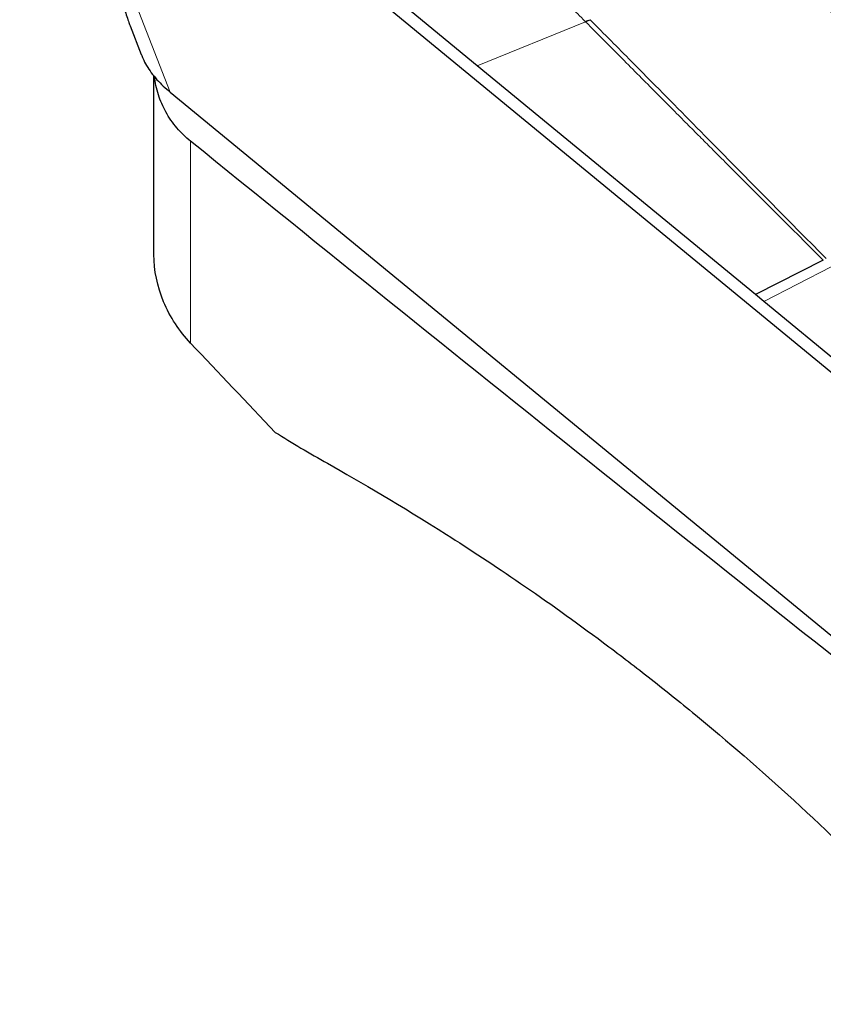
# Model space of a CAD drawing. Units: millimetres. Extents: x 15 to 204, y 6 to 291.
# Drawn here: x 33 to 40, y 180 to 187 of the extents above; entities that cross this region are included whole.
import ezdxf

# ---------------------------------------------------------------- set-up
doc = ezdxf.new("R2010")
doc.units = ezdxf.units.MM

msp = doc.modelspace()

# ---------------------------------------------------------------- linework, layer by layer
at = {"color": 7, "linetype": 'Continuous', "lineweight": 30}
for p, q in [((37.1453, 187.1277), (33.5723, 190.0677)), ((40.6565, 184.1133), (33.4953, 190.006)), ((34.3761, 187.4458), (34.4646, 187.2181)), ((39.3653, 185.3009), (37.1453, 187.1277)), ((34.5661, 185.6203), (34.5661, 187.045)), ((34.6963, 186.9168), (41.8575, 181.0241)), ((39.9064, 185.5754), (39.3653, 185.3009)), ((39.4322, 185.2459), (39.3653, 185.3009))]:
    msp.add_line(p, q, dxfattribs=at)
at = {"color": 8, "linetype": 'Continuous', "lineweight": 0}
for p, q in [((33.4953, 190.006), (34.6963, 186.9168)), ((37.1453, 187.1277), (38.0096, 187.4787)), ((38.0096, 187.4787), (38.0067, 187.4817)), ((34.859, 184.9132), (34.859, 186.5247)), ((39.969, 185.5234), (39.4322, 185.2459))]:
    msp.add_line(p, q, dxfattribs=at)
at = {"color": 7, "linetype": 'Continuous', "lineweight": 30, "flags": 128}
msp.add_lwpolyline([(40.726, 184.1814), (40.0791, 184.7136), (39.4322, 185.2459)], dxfattribs=at)
at = {"color": 8, "linetype": 'Continuous', "lineweight": 0}
for centre, radius, start, end in [((37.8201, 188.0983), 0.6443, 286.82982, 290.54078), ((37.8241, 188.0977), 0.6463, 286.68197, 290.38664)]:
    msp.add_arc(centre, radius, start, end, dxfattribs=at)
for points, knots in [([(38.0067, 187.4817), (37.9669, 187.5213), (37.8884, 187.5994), (37.769, 187.7127), (37.6505, 187.8213), (37.5325, 187.9255), (37.4119, 188.0286), (37.2828, 188.1354), (37.1474, 188.2435), (37.0084, 188.3514), (36.8704, 188.4562), (36.7294, 188.5617), (36.5906, 188.6644), (36.4605, 188.7604), (36.3107, 188.8712), (36.1329, 189.0037), (35.9715, 189.1265), (35.8541, 189.2173), (35.7836, 189.2725), (35.7119, 189.3291), (35.6465, 189.3813), (35.553, 189.4565), (35.4307, 189.557), (35.2715, 189.691), (35.1651, 189.784), (35.1108, 189.8315)], [0, 0, 0, 0, 0.045852, 0.090427, 0.133845, 0.176225, 0.217685, 0.261894, 0.311067, 0.356581, 0.402655, 0.449424, 0.497027, 0.54019, 0.578292, 0.645509, 0.717071, 0.740525, 0.764463, 0.788898, 0.813847, 0.831738, 0.885423, 0.941466, 1, 1, 1, 1]), ([(40.6455, 186.5988), (40.6492, 186.6474), (40.6565, 186.7443), (40.6513, 186.8881), (40.6341, 187.0298), (40.6033, 187.1714), (40.559, 187.3117), (40.5003, 187.4491), (40.4284, 187.5803), (40.3435, 187.7049), (40.2468, 187.8218), (40.1388, 187.9299), (40.02, 188.0286), (39.8932, 188.1158), (39.7604, 188.1918), (39.6227, 188.2561), (39.4787, 188.3107), (39.3781, 188.3381), (39.3276, 188.3519)], [0, 0, 0, 0, 0.061138, 0.12183, 0.182449, 0.243373, 0.307823, 0.371784, 0.435696, 0.500001, 0.564452, 0.628413, 0.692325, 0.756631, 0.817624, 0.878267, 0.938935, 1, 1, 1, 1]), ([(39.3181, 188.3177), (39.3848, 188.298), (39.5185, 188.2584), (39.679, 188.1881), (39.8059, 188.1211), (39.8788, 188.0768), (39.9265, 188.0452), (39.9508, 188.0286), (39.9748, 188.0116), (39.9985, 187.9942), (40.0219, 187.9764), (40.061, 187.9457), (40.1169, 187.8988), (40.1891, 187.8311), (40.2465, 187.7703), (40.2896, 187.7202), (40.3186, 187.6845), (40.3474, 187.6469), (40.3759, 187.6073), (40.4039, 187.5657), (40.4376, 187.5119), (40.4735, 187.4482), (40.5081, 187.3769), (40.535, 187.3128), (40.5554, 187.2563), (40.5703, 187.208), (40.583, 187.159), (40.5943, 187.1019), (40.6046, 187.0289), (40.612, 186.9446), (40.6164, 186.8533), (40.616, 186.7908), (40.6158, 186.7596)], [0, 0, 0, 0, 0.088857, 0.178267, 0.228613, 0.279156, 0.292429, 0.305716, 0.319018, 0.332334, 0.345665, 0.359011, 0.400264, 0.445911, 0.495968, 0.516846, 0.538409, 0.560658, 0.583596, 0.607223, 0.631541, 0.673497, 0.710917, 0.743786, 0.772092, 0.795827, 0.81499, 0.84317, 0.876641, 0.916363, 0.958261, 1, 1, 1, 1]), ([(39.1607, 187.9953), (39.2254, 187.9657), (39.3547, 187.9066), (39.5404, 187.8124), (39.7164, 187.7129), (39.8834, 187.6097), (40.0174, 187.5219), (40.1228, 187.451), (40.2006, 187.3976), (40.2765, 187.3436), (40.3488, 187.2884), (40.4064, 187.2375), (40.446, 187.1899), (40.4674, 187.1463), (40.4717, 187.097), (40.4629, 187.0391), (40.4472, 186.9703), (40.4302, 186.8879), (40.4201, 186.83), (40.4148, 186.7997)], [0, 0, 0, 0, 0.105893, 0.21173, 0.317404, 0.422958, 0.528093, 0.580313, 0.632115, 0.68325, 0.733262, 0.781048, 0.808725, 0.833916, 0.85765, 0.8821, 0.917548, 0.956846, 1, 1, 1, 1]), ([(38.0096, 187.4787), (38.0623, 187.4256), (38.1646, 187.3225), (38.3136, 187.1726), (38.4534, 187.0318), (38.5841, 186.9003), (38.705, 186.7786), (38.8163, 186.6667), (38.918, 186.5644), (39.0191, 186.4628), (39.3466, 186.1338), (39.6447, 185.8365), (39.9064, 185.5754)], [0, 0, 0, 0, 0.0835779, 0.1623175, 0.2362196, 0.3052833, 0.3695092, 0.4278791, 0.4815823, 0.5306184, 0.5880108, 1, 1, 1, 1]), ([(38.0492, 187.4919), (38.0487, 187.4925), (38.0477, 187.4935), (38.0467, 187.4945), (38.0462, 187.495)], [0, 0, 0, 0, 0.500116, 1, 1, 1, 1]), ([(38.0492, 187.4919), (38.1583, 187.3819), (38.3305, 187.208), (38.6637, 186.8706), (39.1814, 186.346), (39.6358, 185.885), (39.929, 185.5876)], [0, 0, 0, 0, 0.1735628, 0.2741941, 0.5316843, 1, 1, 1, 1])]:
    msp.add_open_spline(points, degree=3, knots=knots, dxfattribs=at)
at = {"color": 7, "linetype": 'Continuous', "lineweight": 30}
for points, knots in [([(34.139, 188.2938), (34.1638, 188.1959), (34.2011, 188.049), (34.2501, 187.8642), (34.2868, 187.7304), (34.3171, 187.6253), (34.3412, 187.5466), (34.3575, 187.497), (34.3692, 187.4632), (34.3749, 187.4492), (34.3763, 187.4459)], [0, 0, 0, 0, 0.305527, 0.458411, 0.61129, 0.767126, 0.845154, 0.923178, 0.981509, 1, 1, 1, 1]), ([(34.4655, 187.2185), (34.4694, 187.2078), (34.4808, 187.1771), (34.5073, 187.128), (34.5445, 187.0706), (34.5893, 187.0152), (34.6387, 186.9652), (34.6774, 186.9327), (34.6963, 186.9168)], [0, 0, 0, 0, 0.094947, 0.273398, 0.45323, 0.637181, 0.8225, 1, 1, 1, 1]), ([(34.859, 186.5247), (34.8394, 186.5414), (34.8004, 186.5747), (34.7481, 186.6312), (34.7011, 186.6921), (34.6606, 186.757), (34.6272, 186.8247), (34.6007, 186.8954), (34.5812, 186.967), (34.5745, 187.0159), (34.5714, 187.0392)], [0, 0, 0, 0, 0.124533, 0.249066, 0.377169, 0.505271, 0.629922, 0.75457, 0.882966, 1, 1, 1, 1]), ([(34.859, 184.9132), (34.814, 184.9608), (34.7733, 185.0121), (34.7007, 185.1225), (34.6688, 185.1822), (34.5926, 185.3647), (34.5661, 185.4956), (34.5661, 185.6203)], [0, 0, 0, 0, 0.25, 0.25, 0.5, 0.5, 1, 1, 1, 1]), ([(35.9498, 183.9536), (36.219, 183.8017), (36.5341, 183.6177), (37.0845, 183.2683), (37.2825, 183.1385), (37.7007, 182.8518), (37.9207, 182.6951), (38.2689, 182.4349), (38.388, 182.3439), (38.6329, 182.1519), (38.7591, 182.0507), (39.1413, 181.7357), (39.403, 181.5094), (39.9433, 181.013), (40.2137, 180.7501), (40.6122, 180.3359), (40.7437, 180.1945), (40.9953, 179.9144), (41.1165, 179.7745), (41.2331, 179.635)], [0, 0, 0, 0, 0.25, 0.25, 0.375, 0.375, 0.5, 0.5, 0.5625, 0.5625, 0.625, 0.625, 0.75, 0.75, 0.875, 0.875, 0.9375, 0.9375, 1, 1, 1, 1])]:
    msp.add_open_spline(points, degree=3, knots=knots, dxfattribs=at)
for points in [[(41.2331, 181.4216), (39.0985, 183.1131), (36.9718, 184.8122), (34.859, 186.5247)], [(35.5335, 184.2009), (35.3084, 184.4381), (35.0836, 184.6755), (34.859, 184.9132)], [(35.5335, 184.2009), (35.669, 184.1161), (35.8078, 184.0337), (35.9498, 183.9536)]]:
    msp.add_open_spline(points, degree=3, dxfattribs=at)

doc.saveas('drawing.dxf')
